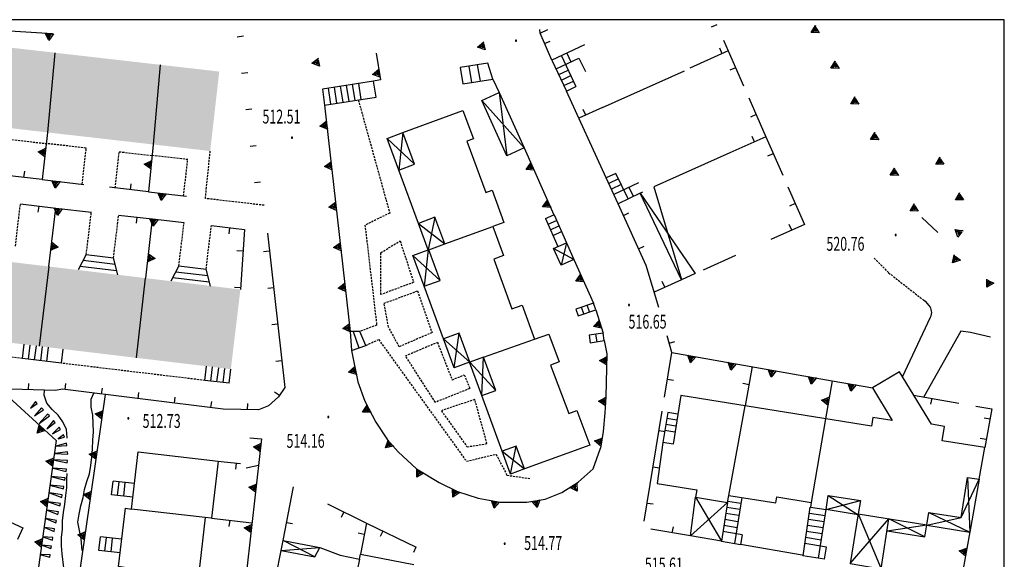
# Model space of a CAD drawing. Extents: x 1514965 to 1515745, y 4455040 to 4455729.
# Drawn here: x 1515625 to 1515745, y 4455622 to 4455688 of the extents above; entities that cross this region are included whole.
import ezdxf
from ezdxf.enums import TextEntityAlignment as Align

# ---------------------------------------------------------------- set-up
doc = ezdxf.new("R2010")
doc.units = 0
doc.header["$MEASUREMENT"] = 0
doc.linetypes.add('DASHED2', pattern=[0.375, 0.25, -0.125])
doc.linetypes.add('HIDDEN', pattern=[0.375, 0.25, -0.125])
for name, color, linetype in [('CANCELLO', 7, 'CONTINUOUS'), ('CURVA_DIRETT', 7, 'CONTINUOUS'), ('CURVA_INTERM', 7, 'CONTINUOUS'), ('DIAGONALI17', 7, 'CONTINUOUS'), ('DIVISIONE2', 7, 'CONTINUOUS'), ('EDIFICIO', 7, 'CONTINUOUS'), ('MARCIAPIEDE', 7, 'CONTINUOUS'), ('MURO_A_CALCE', 7, 'CONTINUOUS'), ('MURO_SOSTEG', 7, 'CONTINUOUS'), ('PUNTO_QUOTA', 7, 'CONTINUOUS'), ('QUOTA', 7, 'CONTINUOUS'), ('SCALA', 7, 'CONTINUOUS'), ('SOMM_SCARPAT', 7, 'CONTINUOUS'), ('STRADA_ASFALT', 7, 'CONTINUOUS'), ('STRADA_BIANCA', 7, 'CONTINUOUS'), ('TETTOIA', 7, 'CONTINUOUS')]:
    doc.layers.add(name, color=color, linetype=linetype)
doc.styles.add('ROMANT', font='ROMANT', dxfattribs={"height": 0.2})

# ---------------------------------------------------------------- blocks, each defined once
blk = doc.blocks.new('PUNTO')
at = {"layer": 'PUNTO_QUOTA', "color": 2, "linetype": 'Continuous'}
blk.add_lwpolyline([(-0.06, -0.06), (0.06, -0.06), (0.06, 0.06), (-0.06, 0.06)], close=True, dxfattribs=at)

msp = doc.modelspace()

# ---------------------------------------------------------------- linework, layer by layer
at = {"layer": 'CANCELLO', "color": 4, "linetype": 'Continuous'}
for p, q in [((1515735.29, 4455663.7), (1515737.26, 4455661.85)), ((1515654.01, 4455633.28), (1515652.52, 4455632.98))]:
    msp.add_line(p, q, dxfattribs=at)
at = {"layer": 'CURVA_DIRETT', "color": 3, "linetype": 'Continuous'}
for points in [[(1515630.58, 4455636.67), (1515630.58, 4455636.73), (1515630.49, 4455637.73), (1515630.05, 4455638.65), (1515629.46, 4455639.47), (1515628.73, 4455640.18), (1515628.08, 4455640.96), (1515627.76, 4455641.91), (1515627.78, 4455642.54)], [(1515630.98, 4455612.53), (1515630.81, 4455613.7), (1515630.67, 4455614.71), (1515630.68, 4455615.71), (1515630.65, 4455616.71), (1515630.48, 4455617.71), (1515630.47, 4455618.73), (1515630.3, 4455619.73), (1515630.16, 4455620.74), (1515629.96, 4455622.45), (1515629.87, 4455623.46), (1515629.88, 4455624.46), (1515630, 4455625.5), (1515630.01, 4455626.5), (1515630.13, 4455627.55), (1515630.28, 4455628.57), (1515630.4, 4455629.61), (1515630.54, 4455630.62), (1515630.55, 4455631.62), (1515630.58, 4455632.3)]]:
    msp.add_lwpolyline(points, dxfattribs=at)
at = {"layer": 'CURVA_INTERM', "color": 1, "linetype": 'Continuous'}
msp.add_lwpolyline([(1515632.43, 4455622.89), (1515632.3, 4455624.32), (1515631.9, 4455626.34), (1515632.04, 4455627.35), (1515632.24, 4455628.36), (1515632.53, 4455629.36), (1515632.72, 4455630.37), (1515632.99, 4455631.34), (1515633.33, 4455632.29), (1515633.48, 4455633.3), (1515633.6, 4455634.34), (1515633.69, 4455635.36), (1515633.73, 4455636.39), (1515633.82, 4455637.41), (1515633.76, 4455638.44), (1515633.72, 4455639.45), (1515633.5, 4455640.44), (1515633.52, 4455641.44), (1515633.86, 4455642.16)], dxfattribs=at)
at = {"layer": 'DIAGONALI17', "color": 4, "linetype": 'Continuous'}
for p, q in [((1515686.58, 4455672.24), (1515681.38, 4455678.06)), ((1515683.52, 4455679.03), (1515684.44, 4455671.27)), ((1515669.79, 4455673.39), (1515673.14, 4455670.24)), ((1515671.71, 4455674.13), (1515671.21, 4455669.53)), ((1515702.46, 4455667.45), (1515705.84, 4455656.09)), ((1515700.79, 4455666.7), (1515707.51, 4455656.86)), ((1515673.62, 4455662.99), (1515676.84, 4455660.47)), ((1515692.66, 4455658.55), (1515690.16, 4455659.92)), ((1515691.75, 4455660.62), (1515691.08, 4455657.85)), ((1515672.93, 4455659.04), (1515676.26, 4455656)), ((1515678, 4455645.28), (1515678.6, 4455649.51)), ((1515681.39, 4455641.89), (1515681.59, 4455646.59)), ((1515684.91, 4455632.25), (1515685.6, 4455635.68)), ((1515683.87, 4455635.05), (1515686.62, 4455632.89)), ((1515740.89, 4455631.84), (1515741.15, 4455625.14)), ((1515723.82, 4455629.64), (1515727.48, 4455627.27)), ((1515711.49, 4455628.77), (1515706.93, 4455624.66)), ((1515707.55, 4455629.4), (1515710.73, 4455624.01)), ((1515723.55, 4455627.89), (1515727.76, 4455629.01)), ((1515727.5, 4455627.37), (1515730.31, 4455620.62)), ((1515736.13, 4455627.55), (1515741.15, 4455625.14)), ((1515726.52, 4455621.28), (1515731.24, 4455626.76)), ((1515731.02, 4455625.28), (1515735.88, 4455626.01)), ((1515735.66, 4455624.57), (1515731.24, 4455626.76)), ((1515660.93, 4455622.09), (1515657.02, 4455624.11)), ((1515656.78, 4455622.88), (1515661.52, 4455623.23))]:
    msp.add_line(p, q, dxfattribs=at)
for points in [[(1515675.64, 4455663.74), (1515674.81, 4455659.73), (1515674.32, 4455655.29)], [(1515676.68, 4455648.81), (1515679.89, 4455645.97), (1515683.08, 4455642.5)], [(1515735.88, 4455626), (1515740.1, 4455626.92), (1515742.31, 4455631.61)]]:
    msp.add_lwpolyline(points, dxfattribs=at)
at = {"layer": 'DIVISIONE2', "color": 7, "linetype": 'Continuous'}
for p, q in [((1515629.08, 4455683.91), (1515628.16, 4455674.14)), ((1515641.99, 4455682.43), (1515641.1, 4455672.66)), ((1515696.17, 4455677.19), (1515706.19, 4455681.7)), ((1515711.78, 4455671.62), (1515702.46, 4455667.45)), ((1515676.83, 4455660.46), (1515682.74, 4455662.61)), ((1515708.53, 4455657.29), (1515712.5, 4455659.07)), ((1515628.33, 4455657.7), (1515627.14, 4455647.93)), ((1515640.15, 4455656.28), (1515639.04, 4455646.52)), ((1515681.59, 4455646.59), (1515687.84, 4455648.77)), ((1515711.63, 4455629.64), (1515713.62, 4455640.61)), ((1515723.49, 4455639.02), (1515721.74, 4455628.77)), ((1515647.49, 4455626.92), (1515638.45, 4455627.95)), ((1515666.38, 4455621.82), (1515664.39, 4455611.74))]:
    msp.add_line(p, q, dxfattribs=at)
at = {"layer": 'DIVISIONE2', "linetype": 'Continuous'}
msp.add_lwpolyline([(1514964.68, 4455039.51), (1515745.39, 4455039.51), (1515745.39, 4455687.96), (1514964.68, 4455687.96)], close=True, dxfattribs=at)
at = {"layer": 'EDIFICIO', "color": 7, "linetype": 'Continuous'}
for points in [[(1515694.6, 4455635.79), (1515686.62, 4455632.89), (1515685.6, 4455635.68), (1515683.87, 4455635.05), (1515681.39, 4455641.89), (1515683.08, 4455642.5), (1515681.59, 4455646.59), (1515679.89, 4455645.97), (1515678.6, 4455649.51), (1515676.68, 4455648.81), (1515674.32, 4455655.29), (1515676.26, 4455656), (1515674.89, 4455659.75), (1515676.84, 4455660.47), (1515675.64, 4455663.74), (1515673.62, 4455662.99), (1515671.21, 4455669.53), (1515673.14, 4455670.24), (1515671.71, 4455674.13), (1515679.07, 4455676.83), (1515680.35, 4455673.36), (1515679.54, 4455673.06), (1515681.85, 4455666.77), (1515682.64, 4455667.06), (1515684.08, 4455663.1), (1515682.73, 4455662.61), (1515684.04, 4455659.04), (1515682.83, 4455658.59), (1515685.05, 4455652.5), (1515686.3, 4455652.95), (1515687.84, 4455648.77), (1515689.59, 4455649.41), (1515690.86, 4455645.99), (1515689.81, 4455645.6), (1515692.02, 4455639.66), (1515693.02, 4455640.03)], [(1515702.84, 4455631.09), (1515707.7, 4455630.31), (1515707.55, 4455629.4), (1515711.49, 4455628.77), (1515711.63, 4455629.64), (1515717.38, 4455628.71), (1515717.5, 4455629.45), (1515721.74, 4455628.77), (1515721.63, 4455628.17), (1515723.55, 4455627.89), (1515723.82, 4455629.64), (1515727.76, 4455629.01), (1515727.5, 4455627.37), (1515735.88, 4455626.01), (1515736.13, 4455627.55), (1515740.1, 4455626.92), (1515740.89, 4455631.84), (1515742.31, 4455631.61), (1515743.01, 4455635.49), (1515737.79, 4455636.33), (1515738.07, 4455638.07), (1515736.46, 4455638.35), (1515732.53, 4455644.77), (1515729.25, 4455642.82), (1515731.63, 4455638.82), (1515729.29, 4455639.2), (1515729.12, 4455638.11), (1515705.76, 4455641.88), (1515704.8, 4455635.91), (1515703.57, 4455636.11)], [(1515639.26, 4455634.97), (1515649.06, 4455633.84), (1515648.25, 4455626.83), (1515647.49, 4455626.92), (1515646.66, 4455619.77), (1515647.44, 4455619.67), (1515646.59, 4455612.38), (1515636.78, 4455613.51), (1515637.62, 4455620.79), (1515636.86, 4455620.9), (1515637.71, 4455628.05), (1515638.45, 4455627.95)]]:
    msp.add_lwpolyline(points, close=True, dxfattribs=at)
msp.add_lwpolyline([(1515654.96, 4455613.55), (1515656.78, 4455622.88), (1515660.93, 4455622.09), (1515661.52, 4455623.23), (1515664.02, 4455622.29), (1515666.38, 4455621.82), (1515666.5, 4455622.43), (1515673.03, 4455621.14)], dxfattribs=at)
for points in [[(1515649.21, 4455681.6), (1515616.17, 4455685.39), (1515648.1, 4455671.86), (1515615.05, 4455675.64)], [(1515651.8, 4455654.88), (1515592.95, 4455661.94), (1515650.63, 4455645.11), (1515591.78, 4455652.17)]]:
    msp.add_solid(points, dxfattribs=at)
at = {"layer": 'MARCIAPIEDE', "color": 4, "linetype": 'DASHED2'}
for p, q in [((1515624.24, 4455660.21), (1515624.85, 4455665.37)), ((1515632.92, 4455659.17), (1515633.54, 4455664.38)), ((1515636.26, 4455658.77), (1515636.88, 4455664)), ((1515644.26, 4455657.77), (1515644.9, 4455663.09)), ((1515647.6, 4455657.37), (1515648.24, 4455662.71)), ((1515625.11, 4455646.41), (1515618.09, 4455647.26)), ((1515647.44, 4455643.73), (1515629.87, 4455645.84))]:
    msp.add_line(p, q, dxfattribs=at)
for points in [[(1515666.24, 4455678.14), (1515670.09, 4455664.25), (1515667.06, 4455662.77), (1515668.5, 4455650.52), (1515666.44, 4455649.74)], [(1515622.89, 4455668.91), (1515623.4, 4455673.3), (1515628.01, 4455672.78)], [(1515632.42, 4455667.8), (1515632.92, 4455672.22), (1515628.01, 4455672.78)], [(1515654.7, 4455665.2), (1515647.51, 4455666.04), (1515648.1, 4455671.86)], [(1515636.45, 4455667.32), (1515636.96, 4455671.77), (1515640.97, 4455671.3)], [(1515644.84, 4455666.35), (1515645.35, 4455670.81), (1515640.97, 4455671.31)], [(1515669.02, 4455654.26), (1515669, 4455659.39), (1515671.36, 4455660.84), (1515673.02, 4455655.76), (1515669.02, 4455654.26)], [(1515671.25, 4455647.86), (1515669.94, 4455650.28), (1515669.4, 4455653.19), (1515673.5, 4455654.7), (1515675.28, 4455649.59), (1515671.25, 4455647.86)], [(1515667.17, 4455648.03), (1515668.74, 4455648.74), (1515679.49, 4455633.82), (1515683.12, 4455634.68), (1515684.46, 4455632.1), (1515687.25, 4455631.71)], [(1515679.91, 4455642.74), (1515675.68, 4455641.05), (1515672.01, 4455646.75), (1515675.93, 4455648.41), (1515677.74, 4455643.81), (1515679.23, 4455644.41), (1515679.91, 4455642.74)], [(1515676.42, 4455640), (1515679.57, 4455635.59), (1515682.01, 4455635.98), (1515680.51, 4455641.41), (1515676.42, 4455640)]]:
    msp.add_lwpolyline(points, dxfattribs=at)
at = {"layer": 'MURO_A_CALCE', "linetype": 'Continuous'}
for p, q in [((1515710.16, 4455687.34), (1515709.47, 4455687.04)), ((1515652.16, 4455685.92), (1515651.42, 4455685.83)), ((1515689.07, 4455685.04), (1515689.76, 4455685.34)), ((1515710.83, 4455683.79), (1515710.52, 4455684.48)), ((1515711.57, 4455684.13), (1515713.44, 4455679.85)), ((1515712.47, 4455682.07), (1515711.78, 4455681.77)), ((1515652.69, 4455681.45), (1515651.94, 4455681.36)), ((1515653.22, 4455676.98), (1515652.47, 4455676.89)), ((1515696.17, 4455677.19), (1515693.28, 4455675.89)), ((1515694.12, 4455676.27), (1515693.81, 4455676.95)), ((1515714.99, 4455676.32), (1515714.3, 4455676.02)), ((1515714.79, 4455672.97), (1515714.48, 4455673.65)), ((1515716.18, 4455673.59), (1515718.24, 4455668.88)), ((1515653.74, 4455672.51), (1515653, 4455672.42)), ((1515717.08, 4455671.53), (1515716.39, 4455671.23)), ((1515627.52, 4455668.37), (1515622.81, 4455668.91)), ((1515625.28, 4455668.63), (1515625.37, 4455669.37)), ((1515640.56, 4455666.84), (1515635.76, 4455667.41)), ((1515638.33, 4455667.11), (1515638.41, 4455667.85)), ((1515654.27, 4455668.04), (1515653.52, 4455667.95)), ((1515624.85, 4455665.37), (1515629.2, 4455664.87)), ((1515627.09, 4455665.11), (1515627, 4455664.37)), ((1515701.52, 4455657.83), (1515698.07, 4455665.4)), ((1515719.76, 4455665.41), (1515719.07, 4455665.11)), ((1515636.88, 4455664), (1515641.03, 4455663.53)), ((1515639.12, 4455663.75), (1515639.03, 4455663)), ((1515698.72, 4455663.97), (1515699.4, 4455664.28)), ((1515650.48, 4455662.46), (1515650.39, 4455661.71)), ((1515719.35, 4455662.14), (1515719.05, 4455662.83)), ((1515700.59, 4455659.88), (1515701.27, 4455660.19)), ((1515652.11, 4455659.58), (1515651.36, 4455659.63)), ((1515655.38, 4455659.56), (1515654.64, 4455659.48)), ((1515651.81, 4455655.09), (1515651.07, 4455655.14)), ((1515655.88, 4455655.09), (1515655.14, 4455655.01)), ((1515705.84, 4455656.08), (1515702.48, 4455654.57)), ((1515703.79, 4455655.16), (1515703.48, 4455655.84)), ((1515656.38, 4455650.62), (1515655.64, 4455650.54)), ((1515704.32, 4455648.29), (1515705.04, 4455648.5)), ((1515656.88, 4455646.15), (1515656.14, 4455646.06)), ((1515714.51, 4455645.42), (1515713.63, 4455640.61)), ((1515625.85, 4455642.6), (1515625.87, 4455643.35)), ((1515630.33, 4455642.6), (1515630.42, 4455643.34)), ((1515704.12, 4455643.88), (1515704.86, 4455643.76)), ((1515714.11, 4455643.21), (1515713.37, 4455643.34)), ((1515634.8, 4455642.05), (1515634.89, 4455642.79)), ((1515639.26, 4455641.49), (1515639.36, 4455642.24)), ((1515643.73, 4455640.94), (1515643.82, 4455641.68)), ((1515656.59, 4455641.87), (1515655.96, 4455642.28)), ((1515734.27, 4455641.93), (1515739.83, 4455640.95)), ((1515648.19, 4455640.39), (1515648.29, 4455641.13)), ((1515652.68, 4455640.14), (1515652.7, 4455640.89)), ((1515736.49, 4455641.54), (1515736.36, 4455640.8)), ((1515701.28, 4455626.48), (1515703.48, 4455639.97)), ((1515743.64, 4455638.97), (1515742.91, 4455639.1)), ((1515703.09, 4455637.58), (1515703.83, 4455637.46)), ((1515743.18, 4455636.47), (1515742.44, 4455636.6)), ((1515649.04, 4455633.84), (1515651.8, 4455633.53)), ((1515651.28, 4455633.59), (1515651.19, 4455632.84)), ((1515702.37, 4455633.14), (1515703.11, 4455633.02)), ((1515657.02, 4455624.11), (1515658.31, 4455630.68)), ((1515701.64, 4455628.7), (1515702.38, 4455628.58)), ((1515664.48, 4455627.61), (1515664.15, 4455626.94)), ((1515648.25, 4455626.83), (1515653.22, 4455626.27)), ((1515650.49, 4455626.58), (1515650.4, 4455625.83)), ((1515657.45, 4455626.32), (1515658.19, 4455626.17)), ((1515667.24, 4455626.24), (1515673.33, 4455623.29)), ((1515666.97, 4455624.84), (1515666.23, 4455624.99)), ((1515669.26, 4455625.26), (1515668.94, 4455624.58)), ((1515706.93, 4455624.66), (1515702.1, 4455625.5)), ((1515704.71, 4455625.05), (1515704.84, 4455625.78)), ((1515673.31, 4455623.3), (1515672.99, 4455622.62))]:
    msp.add_line(p, q, dxfattribs=at)
for points in [[(1515689.97, 4455682.98), (1515688.51, 4455686.32), (1515689.46, 4455686.74)], [(1515710.99, 4455685.44), (1515711.57, 4455684.13), (1515706.85, 4455682)], [(1515714.09, 4455678.38), (1515716.18, 4455673.59), (1515711.78, 4455671.62)], [(1515718.86, 4455667.47), (1515720.89, 4455662.83), (1515716.8, 4455661)], [(1515648.24, 4455662.71), (1515652.29, 4455662.25), (1515651.8, 4455654.89)], [(1515655.13, 4455661.8), (1515657.25, 4455642.88), (1515656.48, 4455641.7), (1515655.24, 4455640.61), (1515654.01, 4455640.12), (1515649.7, 4455640.2), (1515630, 4455642.64), (1515629.16, 4455642.5), (1515622.29, 4455642.7)], [(1515703.76, 4455641.66), (1515704.65, 4455647.16), (1515704.07, 4455649.18)], [(1515741.91, 4455640.59), (1515743.87, 4455640.24), (1515743.01, 4455635.49)], [(1515662.47, 4455628.61), (1515667.24, 4455626.24), (1515666.5, 4455622.43)], [(1515621.12, 4455627.48), (1515625.14, 4455625.67), (1515624.49, 4455624.22)]]:
    msp.add_lwpolyline(points, dxfattribs=at)
at = {"layer": 'MURO_SOSTEG', "linetype": 'Continuous'}
for p, q in [((1515682.71, 4455680.67), (1515683.52, 4455679.03)), ((1515662.11, 4455677.5), (1515665.25, 4455649.71)), ((1515686.58, 4455672.24), (1515690.21, 4455664.03)), ((1515692.66, 4455658.55), (1515695.06, 4455653.21)), ((1515695.33, 4455652.39), (1515696.24, 4455649.53)), ((1515724.29, 4455643.7), (1515729.29, 4455642.81)), ((1515741.15, 4455625.15), (1515740.03, 4455618.95))]:
    msp.add_line(p, q, dxfattribs=at)
for points in [[(1515573.74, 4455661.71), (1515573.5, 4455661.36), (1515573.75, 4455660.93), (1515574.32, 4455660.58), (1515575.01, 4455660.59), (1515582.39, 4455663.5), (1515587.16, 4455665.82), (1515595.85, 4455671.66), (1515607.35, 4455684.3), (1515614.2, 4455683.1), (1515615.06, 4455687.12), (1515628.79, 4455686.25)], [(1515668.44, 4455683.87), (1515668.98, 4455680.58), (1515668.11, 4455680.44)], [(1515628.16, 4455674.14), (1515627.52, 4455668.37), (1515632.6, 4455667.77)], [(1515641.1, 4455672.66), (1515640.56, 4455666.84), (1515645.2, 4455666.31)], [(1515628.33, 4455657.7), (1515629.2, 4455664.87), (1515633.54, 4455664.38)], [(1515640.2, 4455656.27), (1515641.03, 4455663.53), (1515644.9, 4455663.09)], [(1515696.38, 4455648.61), (1515696.7, 4455646.99), (1515696.57, 4455641.71), (1515696.44, 4455639.77), (1515696.25, 4455637.47), (1515695.91, 4455635.42)], [(1515665.4, 4455647.38), (1515666.19, 4455643.57), (1515667.06, 4455641.17), (1515668.38, 4455638.61), (1515669.84, 4455636.45), (1515671.13, 4455634.98), (1515673.38, 4455632.89), (1515676.15, 4455631.23), (1515678.41, 4455630.11), (1515680.92, 4455629.3), (1515683.61, 4455628.8), (1515686.91, 4455628.79), (1515689.12, 4455629.18), (1515691.17, 4455629.98), (1515693.16, 4455631.24), (1515695.02, 4455632.91), (1515695.91, 4455635.42)], [(1515704.65, 4455647.16), (1515724.29, 4455643.7), (1515723.49, 4455639.02)], [(1515621.97, 4455642.99), (1515629.21, 4455636.36), (1515625.55, 4455610.02), (1515625.57, 4455607.69), (1515626.18, 4455573.79)], [(1515635.22, 4455641.99), (1515630.98, 4455612.53), (1515637.59, 4455611.77)], [(1515652.97, 4455636.68), (1515654.38, 4455636.58), (1515652.39, 4455618.83)]]:
    msp.add_lwpolyline(points, dxfattribs=at)
for points in [[(1515628.89, 4455686.24), (1515628.34, 4455685.41), (1515627.89, 4455686.31), (1515628.35, 4455685.6), (1515628.44, 4455685.79), (1515628.24, 4455685.92), (1515628.55, 4455685.96), (1515628.13, 4455686.11), (1515628.63, 4455686.12), (1515628.09, 4455686.22)], [(1515722.72, 4455686.36), (1515721.72, 4455686.38), (1515722.24, 4455687.24), (1515721.88, 4455686.47), (1515722.1, 4455686.5), (1515722.1, 4455686.74), (1515722.3, 4455686.5), (1515722.2, 4455686.93), (1515722.48, 4455686.51), (1515722.27, 4455687.03)], [(1515681.8, 4455684.27), (1515680.85, 4455684.59), (1515681.61, 4455685.25), (1515681.04, 4455684.63), (1515681.25, 4455684.59), (1515681.33, 4455684.82), (1515681.45, 4455684.52), (1515681.48, 4455684.97), (1515681.62, 4455684.49), (1515681.58, 4455685.04)], [(1515661.49, 4455682.25), (1515660.56, 4455682.64), (1515661.36, 4455683.25), (1515660.75, 4455682.66), (1515660.96, 4455682.61), (1515661.05, 4455682.83), (1515661.15, 4455682.53), (1515661.22, 4455682.97), (1515661.32, 4455682.48), (1515661.32, 4455683.04)], [(1515725.15, 4455681.99), (1515724.14, 4455682.01), (1515724.66, 4455682.87), (1515724.31, 4455682.1), (1515724.52, 4455682.13), (1515724.52, 4455682.37), (1515724.73, 4455682.13), (1515724.62, 4455682.56), (1515724.9, 4455682.14), (1515724.7, 4455682.66)], [(1515668.93, 4455680.91), (1515667.99, 4455681.26), (1515668.76, 4455681.9), (1515668.17, 4455681.29), (1515668.38, 4455681.25), (1515668.47, 4455681.47), (1515668.58, 4455681.18), (1515668.63, 4455681.62), (1515668.75, 4455681.13), (1515668.73, 4455681.69)], [(1515727.57, 4455677.62), (1515726.57, 4455677.63), (1515727.09, 4455678.49), (1515726.73, 4455677.73), (1515726.95, 4455677.75), (1515726.95, 4455678), (1515727.15, 4455677.75), (1515727.05, 4455678.19), (1515727.33, 4455677.77), (1515727.12, 4455678.28)], [(1515662.45, 4455674.52), (1515661.53, 4455674.92), (1515662.33, 4455675.51), (1515661.71, 4455674.94), (1515661.92, 4455674.88), (1515662.02, 4455675.1), (1515662.11, 4455674.8), (1515662.18, 4455675.24), (1515662.28, 4455674.75), (1515662.29, 4455675.31)], [(1515730, 4455673.25), (1515728.99, 4455673.26), (1515729.51, 4455674.12), (1515729.16, 4455673.35), (1515729.37, 4455673.38), (1515729.38, 4455673.62), (1515729.58, 4455673.38), (1515729.47, 4455673.81), (1515729.75, 4455673.4), (1515729.55, 4455673.91)], [(1515627.83, 4455671.16), (1515627.02, 4455671.75), (1515627.94, 4455672.15), (1515627.21, 4455671.73), (1515627.4, 4455671.63), (1515627.54, 4455671.82), (1515627.57, 4455671.51), (1515627.73, 4455671.92), (1515627.72, 4455671.42), (1515627.85, 4455671.96)], [(1515640.82, 4455669.67), (1515640, 4455670.25), (1515640.92, 4455670.67), (1515640.19, 4455670.23), (1515640.38, 4455670.14), (1515640.52, 4455670.33), (1515640.55, 4455670.02), (1515640.71, 4455670.44), (1515640.71, 4455669.93), (1515640.83, 4455670.48)], [(1515737.98, 4455670.23), (1515736.98, 4455670.25), (1515737.5, 4455671.11), (1515737.14, 4455670.34), (1515737.36, 4455670.37), (1515737.36, 4455670.61), (1515737.56, 4455670.37), (1515737.46, 4455670.8), (1515737.74, 4455670.39), (1515737.53, 4455670.9)], [(1515663.01, 4455669.55), (1515662.09, 4455669.95), (1515662.9, 4455670.54), (1515662.28, 4455669.97), (1515662.48, 4455669.91), (1515662.58, 4455670.14), (1515662.67, 4455669.83), (1515662.75, 4455670.28), (1515662.84, 4455669.78), (1515662.85, 4455670.34)], [(1515687.79, 4455669.5), (1515686.8, 4455669.6), (1515687.39, 4455670.41), (1515686.97, 4455669.68), (1515687.18, 4455669.69), (1515687.21, 4455669.93), (1515687.39, 4455669.67), (1515687.33, 4455670.11), (1515687.56, 4455669.67), (1515687.41, 4455670.2)], [(1515732.42, 4455668.87), (1515731.42, 4455668.89), (1515731.94, 4455669.75), (1515731.58, 4455668.98), (1515731.8, 4455669.01), (1515731.8, 4455669.25), (1515732, 4455669.01), (1515731.9, 4455669.44), (1515732.18, 4455669.02), (1515731.97, 4455669.54)], [(1515629.7, 4455668.11), (1515629.1, 4455667.31), (1515628.71, 4455668.23), (1515629.12, 4455667.5), (1515629.23, 4455667.69), (1515629.03, 4455667.83), (1515629.35, 4455667.85), (1515628.93, 4455668.02), (1515629.43, 4455668), (1515628.9, 4455668.14)], [(1515642.7, 4455666.6), (1515642.11, 4455665.79), (1515641.71, 4455666.71), (1515642.13, 4455665.98), (1515642.23, 4455666.17), (1515642.03, 4455666.31), (1515642.35, 4455666.33), (1515641.94, 4455666.5), (1515642.44, 4455666.48), (1515641.9, 4455666.62)], [(1515689.82, 4455664.92), (1515688.82, 4455665.03), (1515689.41, 4455665.84), (1515688.99, 4455665.11), (1515689.21, 4455665.11), (1515689.23, 4455665.35), (1515689.41, 4455665.09), (1515689.35, 4455665.54), (1515689.59, 4455665.1), (1515689.43, 4455665.63)], [(1515740.4, 4455665.86), (1515739.4, 4455665.87), (1515739.91, 4455666.73), (1515739.56, 4455665.97), (1515739.78, 4455665.99), (1515739.78, 4455666.23), (1515739.98, 4455665.99), (1515739.88, 4455666.43), (1515740.16, 4455666.01), (1515739.95, 4455666.52)], [(1515629.97, 4455664.78), (1515629.38, 4455663.97), (1515628.98, 4455664.89), (1515629.4, 4455664.16), (1515629.5, 4455664.35), (1515629.31, 4455664.5), (1515629.62, 4455664.52), (1515629.21, 4455664.69), (1515629.71, 4455664.67), (1515629.17, 4455664.8)], [(1515663.57, 4455664.58), (1515662.65, 4455664.98), (1515663.46, 4455665.58), (1515662.84, 4455665), (1515663.05, 4455664.95), (1515663.14, 4455665.17), (1515663.24, 4455664.87), (1515663.31, 4455665.31), (1515663.4, 4455664.81), (1515663.41, 4455665.37)], [(1515734.85, 4455664.5), (1515733.84, 4455664.52), (1515734.36, 4455665.38), (1515734.01, 4455664.61), (1515734.22, 4455664.64), (1515734.23, 4455664.88), (1515734.43, 4455664.64), (1515734.32, 4455665.07), (1515734.6, 4455664.65), (1515734.4, 4455665.17)], [(1515641.72, 4455663.45), (1515641.12, 4455662.64), (1515640.72, 4455663.56), (1515641.14, 4455662.83), (1515641.25, 4455663.02), (1515641.05, 4455663.17), (1515641.37, 4455663.19), (1515640.95, 4455663.36), (1515641.45, 4455663.34), (1515640.92, 4455663.47)], [(1515739.71, 4455661.3), (1515739.37, 4455662.24), (1515740.35, 4455662.07), (1515739.51, 4455662.12), (1515739.61, 4455661.93), (1515739.84, 4455662.02), (1515739.69, 4455661.74), (1515740.05, 4455661.99), (1515739.76, 4455661.58), (1515740.17, 4455661.96)], [(1515628.69, 4455660.68), (1515629.49, 4455660.08), (1515628.57, 4455659.69), (1515629.31, 4455660.1), (1515629.12, 4455660.2), (1515628.97, 4455660.01), (1515628.95, 4455660.32), (1515628.78, 4455659.91), (1515628.8, 4455660.41), (1515628.66, 4455659.88)], [(1515664.13, 4455659.61), (1515663.21, 4455660.01), (1515664.02, 4455660.61), (1515663.4, 4455660.03), (1515663.61, 4455659.98), (1515663.7, 4455660.2), (1515663.8, 4455659.9), (1515663.87, 4455660.34), (1515663.96, 4455659.85), (1515663.97, 4455660.4)], [(1515640.54, 4455659.25), (1515641.35, 4455658.66), (1515640.43, 4455658.26), (1515641.16, 4455658.68), (1515640.97, 4455658.78), (1515640.83, 4455658.58), (1515640.8, 4455658.9), (1515640.63, 4455658.48), (1515640.65, 4455658.99), (1515640.52, 4455658.45)], [(1515740, 4455658.48), (1515739.05, 4455658.16), (1515739.25, 4455659.14), (1515739.17, 4455658.3), (1515739.37, 4455658.4), (1515739.29, 4455658.63), (1515739.56, 4455658.47), (1515739.32, 4455658.84), (1515739.72, 4455658.54), (1515739.35, 4455658.96)], [(1515693.89, 4455655.81), (1515692.89, 4455655.91), (1515693.48, 4455656.73), (1515693.06, 4455655.99), (1515693.28, 4455656), (1515693.3, 4455656.24), (1515693.49, 4455655.98), (1515693.42, 4455656.42), (1515693.66, 4455655.98), (1515693.5, 4455656.51)], [(1515744.12, 4455655.67), (1515743.26, 4455655.15), (1515743.25, 4455656.16), (1515743.35, 4455655.32), (1515743.52, 4455655.46), (1515743.4, 4455655.66), (1515743.7, 4455655.57), (1515743.38, 4455655.88), (1515743.83, 4455655.67), (1515743.39, 4455656)], [(1515664.69, 4455654.65), (1515663.77, 4455655.04), (1515664.58, 4455655.64), (1515663.96, 4455655.07), (1515664.17, 4455655.01), (1515664.26, 4455655.23), (1515664.36, 4455654.93), (1515664.43, 4455655.37), (1515664.53, 4455654.88), (1515664.53, 4455655.43)], [(1515665.25, 4455649.68), (1515664.33, 4455650.08), (1515665.14, 4455650.67), (1515664.52, 4455650.1), (1515664.73, 4455650.04), (1515664.83, 4455650.26), (1515664.92, 4455649.96), (1515664.99, 4455650.4), (1515665.09, 4455649.91), (1515665.09, 4455650.46)], [(1515696.04, 4455650.12), (1515695.06, 4455650.33), (1515695.74, 4455651.07), (1515695.24, 4455650.39), (1515695.45, 4455650.38), (1515695.51, 4455650.61), (1515695.66, 4455650.34), (1515695.64, 4455650.78), (1515695.83, 4455650.32), (1515695.73, 4455650.86)], [(1515696.67, 4455645.64), (1515695.81, 4455646.16), (1515696.69, 4455646.64), (1515696, 4455646.16), (1515696.2, 4455646.07), (1515696.32, 4455646.28), (1515696.37, 4455645.97), (1515696.51, 4455646.4), (1515696.53, 4455645.9), (1515696.62, 4455646.44)], [(1515707.6, 4455646.64), (1515706.96, 4455645.87), (1515706.62, 4455646.81), (1515706.99, 4455646.06), (1515707.11, 4455646.24), (1515706.92, 4455646.39), (1515707.24, 4455646.4), (1515706.83, 4455646.59), (1515707.33, 4455646.55), (1515706.8, 4455646.71)], [(1515666.01, 4455644.44), (1515665.06, 4455644.76), (1515665.81, 4455645.42), (1515665.24, 4455644.79), (1515665.45, 4455644.76), (1515665.53, 4455644.99), (1515665.65, 4455644.69), (1515665.68, 4455645.14), (1515665.82, 4455644.66), (1515665.78, 4455645.21)], [(1515712.53, 4455645.77), (1515711.89, 4455645), (1515711.54, 4455645.95), (1515711.92, 4455645.19), (1515712.03, 4455645.37), (1515711.85, 4455645.53), (1515712.16, 4455645.53), (1515711.76, 4455645.72), (1515712.26, 4455645.68), (1515711.73, 4455645.84)], [(1515717.45, 4455644.9), (1515716.81, 4455644.13), (1515716.47, 4455645.08), (1515716.84, 4455644.32), (1515716.96, 4455644.5), (1515716.77, 4455644.66), (1515717.09, 4455644.66), (1515716.68, 4455644.86), (1515717.18, 4455644.81), (1515716.65, 4455644.97)], [(1515722.38, 4455644.04), (1515721.73, 4455643.27), (1515721.39, 4455644.21), (1515721.77, 4455643.45), (1515721.88, 4455643.64), (1515721.69, 4455643.79), (1515722.01, 4455643.8), (1515721.61, 4455643.99), (1515722.11, 4455643.94), (1515721.58, 4455644.11)], [(1515727.24, 4455643.17), (1515726.6, 4455642.41), (1515726.26, 4455643.35), (1515726.63, 4455642.59), (1515726.75, 4455642.78), (1515726.56, 4455642.93), (1515726.88, 4455642.93), (1515726.47, 4455643.13), (1515726.97, 4455643.08), (1515726.44, 4455643.25)], [(1515723.77, 4455640.69), (1515723, 4455641.33), (1515723.94, 4455641.67), (1515723.19, 4455641.29), (1515723.37, 4455641.18), (1515723.53, 4455641.37), (1515723.53, 4455641.05), (1515723.72, 4455641.46), (1515723.68, 4455640.96), (1515723.84, 4455641.49)], [(1515667.77, 4455639.79), (1515666.77, 4455639.83), (1515667.31, 4455640.68), (1515666.94, 4455639.92), (1515667.15, 4455639.94), (1515667.16, 4455640.18), (1515667.36, 4455639.93), (1515667.27, 4455640.37), (1515667.53, 4455639.94), (1515667.34, 4455640.47)], [(1515696.5, 4455640.65), (1515695.66, 4455641.2), (1515696.57, 4455641.64), (1515695.85, 4455641.19), (1515696.05, 4455641.1), (1515696.18, 4455641.3), (1515696.22, 4455640.98), (1515696.37, 4455641.41), (1515696.38, 4455640.9), (1515696.48, 4455641.45)], [(1515634.79, 4455639.02), (1515634, 4455639.64), (1515634.94, 4455640.01), (1515634.19, 4455639.61), (1515634.38, 4455639.5), (1515634.53, 4455639.7), (1515634.54, 4455639.38), (1515634.72, 4455639.79), (1515634.69, 4455639.29), (1515634.84, 4455639.82)], [(1515627.87, 4455637.59), (1515626.91, 4455637.28), (1515627.13, 4455638.26), (1515627.04, 4455637.42), (1515627.24, 4455637.52), (1515627.16, 4455637.75), (1515627.43, 4455637.58), (1515627.2, 4455637.96), (1515627.59, 4455637.65), (1515627.23, 4455638.08)], [(1515654.2, 4455635), (1515653.39, 4455635.6), (1515654.31, 4455636), (1515653.58, 4455635.58), (1515653.77, 4455635.47), (1515653.92, 4455635.67), (1515653.94, 4455635.35), (1515654.11, 4455635.77), (1515654.09, 4455635.27), (1515654.22, 4455635.81)], [(1515670.54, 4455635.65), (1515669.56, 4455635.45), (1515669.89, 4455636.4), (1515669.7, 4455635.57), (1515669.91, 4455635.65), (1515669.86, 4455635.88), (1515670.11, 4455635.69), (1515669.91, 4455636.09), (1515670.27, 4455635.74), (1515669.96, 4455636.2)], [(1515695.95, 4455635.68), (1515695.18, 4455636.32), (1515696.12, 4455636.67), (1515695.36, 4455636.28), (1515695.55, 4455636.17), (1515695.7, 4455636.36), (1515695.71, 4455636.04), (1515695.9, 4455636.45), (1515695.86, 4455635.95), (1515696.01, 4455636.48)], [(1515634.08, 4455634.07), (1515633.29, 4455634.69), (1515634.22, 4455635.06), (1515633.48, 4455634.66), (1515633.67, 4455634.56), (1515633.81, 4455634.75), (1515633.83, 4455634.43), (1515634.01, 4455634.84), (1515633.98, 4455634.34), (1515634.13, 4455634.87)], [(1515628.77, 4455633.21), (1515627.98, 4455633.82), (1515628.91, 4455634.2), (1515628.17, 4455633.8), (1515628.35, 4455633.69), (1515628.5, 4455633.88), (1515628.52, 4455633.57), (1515628.7, 4455633.97), (1515628.67, 4455633.47), (1515628.81, 4455634.01)], [(1515674.27, 4455632.35), (1515673.4, 4455631.87), (1515673.42, 4455632.87), (1515673.5, 4455632.03), (1515673.67, 4455632.16), (1515673.55, 4455632.37), (1515673.85, 4455632.26), (1515673.54, 4455632.59), (1515673.99, 4455632.36), (1515673.55, 4455632.71)], [(1515653.65, 4455630.03), (1515652.84, 4455630.63), (1515653.76, 4455631.03), (1515653.03, 4455630.61), (1515653.22, 4455630.51), (1515653.36, 4455630.7), (1515653.38, 4455630.39), (1515653.55, 4455630.8), (1515653.53, 4455630.3), (1515653.67, 4455630.84)], [(1515693.01, 4455631.14), (1515693.05, 4455630.14), (1515692.16, 4455630.61), (1515692.95, 4455630.3), (1515692.91, 4455630.51), (1515692.67, 4455630.5), (1515692.9, 4455630.72), (1515692.47, 4455630.59), (1515692.87, 4455630.89), (1515692.37, 4455630.65)], [(1515633.37, 4455629.12), (1515632.58, 4455629.74), (1515633.51, 4455630.11), (1515632.77, 4455629.71), (1515632.95, 4455629.61), (1515633.1, 4455629.8), (1515633.12, 4455629.48), (1515633.3, 4455629.89), (1515633.27, 4455629.39), (1515633.41, 4455629.92)], [(1515678.67, 4455629.98), (1515677.84, 4455629.42), (1515677.77, 4455630.43), (1515677.92, 4455629.59), (1515678.08, 4455629.74), (1515677.95, 4455629.94), (1515678.25, 4455629.85), (1515677.92, 4455630.15), (1515678.38, 4455629.97), (1515677.92, 4455630.27)], [(1515628.08, 4455628.25), (1515627.29, 4455628.87), (1515628.22, 4455629.25), (1515627.48, 4455628.84), (1515627.67, 4455628.74), (1515627.81, 4455628.93), (1515627.83, 4455628.61), (1515628.01, 4455629.02), (1515627.98, 4455628.52), (1515628.12, 4455629.06)], [(1515683.53, 4455628.82), (1515682.88, 4455628.05), (1515682.55, 4455629), (1515682.91, 4455628.24), (1515683.03, 4455628.42), (1515682.84, 4455628.58), (1515683.16, 4455628.58), (1515682.76, 4455628.78), (1515683.26, 4455628.72), (1515682.73, 4455628.89)], [(1515688.5, 4455629.07), (1515688.16, 4455628.13), (1515687.52, 4455628.9), (1515688.13, 4455628.31), (1515688.17, 4455628.53), (1515687.94, 4455628.61), (1515688.24, 4455628.72), (1515687.79, 4455628.76), (1515688.28, 4455628.89), (1515687.73, 4455628.86)], [(1515653.09, 4455625.07), (1515652.28, 4455625.66), (1515653.2, 4455626.06), (1515652.47, 4455625.64), (1515652.66, 4455625.54), (1515652.8, 4455625.73), (1515652.83, 4455625.42), (1515652.99, 4455625.83), (1515652.98, 4455625.33), (1515653.11, 4455625.87)], [(1515632.66, 4455624.17), (1515631.87, 4455624.79), (1515632.8, 4455625.16), (1515632.05, 4455624.77), (1515632.24, 4455624.66), (1515632.39, 4455624.85), (1515632.4, 4455624.53), (1515632.58, 4455624.94), (1515632.55, 4455624.44), (1515632.7, 4455624.98)], [(1515627.4, 4455623.3), (1515626.6, 4455623.92), (1515627.53, 4455624.29), (1515626.79, 4455623.89), (1515626.98, 4455623.78), (1515627.13, 4455623.98), (1515627.14, 4455623.66), (1515627.32, 4455624.07), (1515627.29, 4455623.57), (1515627.44, 4455624.1)], [(1515740.62, 4455622.2), (1515739.85, 4455622.84), (1515740.79, 4455623.18), (1515740.04, 4455622.81), (1515740.22, 4455622.7), (1515740.37, 4455622.88), (1515740.38, 4455622.57), (1515740.57, 4455622.97), (1515740.52, 4455622.47), (1515740.69, 4455623)]]:
    msp.add_lwpolyline(points, close=True, dxfattribs=at)
at = {"layer": 'SCALA', "color": 4, "linetype": 'Continuous'}
for p, q in [((1515693.96, 4455684.88), (1515689.97, 4455682.98)), ((1515689.97, 4455682.98), (1515691.76, 4455679.21)), ((1515690.47, 4455681.92), (1515693.27, 4455683.25)), ((1515691.12, 4455683.53), (1515692.91, 4455679.76)), ((1515691.79, 4455683.85), (1515692.29, 4455682.79)), ((1515693.27, 4455683.25), (1515694.06, 4455681.59)), ((1515679.77, 4455682.28), (1515680.1, 4455680.27)), ((1515680.79, 4455682.44), (1515681.19, 4455680.43)), ((1515690.8, 4455681.24), (1515691.95, 4455681.79)), ((1515691.12, 4455680.56), (1515692.27, 4455681.11)), ((1515691.44, 4455679.88), (1515692.59, 4455680.43)), ((1515662.89, 4455677.62), (1515662.59, 4455679.57)), ((1515663.63, 4455677.73), (1515663.33, 4455679.68)), ((1515664.37, 4455677.85), (1515664.07, 4455679.8)), ((1515665.11, 4455677.96), (1515664.81, 4455679.91)), ((1515665.85, 4455678.08), (1515665.55, 4455680.03)), ((1515666.59, 4455678.19), (1515666.29, 4455680.14)), ((1515691.76, 4455679.21), (1515692.91, 4455679.76)), ((1515697.79, 4455669.11), (1515696.63, 4455668.55)), ((1515698.07, 4455665.4), (1515696.63, 4455668.55)), ((1515698.12, 4455668.43), (1515696.94, 4455667.87)), ((1515699.29, 4455665.98), (1515697.79, 4455669.11)), ((1515698.44, 4455667.75), (1515697.25, 4455667.18)), ((1515700.57, 4455667.94), (1515697.56, 4455666.51)), ((1515699.96, 4455666.3), (1515699.43, 4455667.4)), ((1515700.79, 4455666.69), (1515698.07, 4455665.4)), ((1515689.19, 4455663.58), (1515690.21, 4455664.03)), ((1515689.19, 4455663.58), (1515690.7, 4455660.16)), ((1515690.23, 4455664.04), (1515691.74, 4455660.62)), ((1515689.49, 4455662.9), (1515690.52, 4455663.35)), ((1515689.79, 4455662.21), (1515690.83, 4455662.67)), ((1515690.1, 4455661.52), (1515691.13, 4455661.98)), ((1515632.92, 4455659.17), (1515631.92, 4455657.31)), ((1515632.92, 4455659.17), (1515636.26, 4455658.77)), ((1515636.77, 4455656.69), (1515636.26, 4455658.77)), ((1515632.16, 4455657.75), (1515636.64, 4455657.21)), ((1515632.54, 4455658.46), (1515636.45, 4455657.99)), ((1515644.27, 4455657.77), (1515643.27, 4455655.91)), ((1515644.27, 4455657.77), (1515647.61, 4455657.37)), ((1515648.12, 4455655.29), (1515647.61, 4455657.37)), ((1515643.51, 4455656.35), (1515647.99, 4455655.81)), ((1515643.89, 4455657.06), (1515647.8, 4455656.59)), ((1515693.87, 4455651.9), (1515693.59, 4455652.72)), ((1515694.58, 4455652.14), (1515694.3, 4455652.96)), ((1515665.63, 4455649.72), (1515666.29, 4455647.71)), ((1515695.49, 4455648.47), (1515695.35, 4455649.39)), ((1515625.11, 4455646.41), (1515625.32, 4455648.16)), ((1515625.85, 4455646.33), (1515626.06, 4455648.06)), ((1515626.59, 4455646.24), (1515626.8, 4455647.97)), ((1515627.34, 4455646.15), (1515627.55, 4455647.88)), ((1515628.08, 4455646.06), (1515628.29, 4455647.79)), ((1515629.87, 4455645.84), (1515630.08, 4455647.57)), ((1515629.87, 4455645.84), (1515625.11, 4455646.41)), ((1515647.44, 4455643.73), (1515647.65, 4455645.47)), ((1515648.18, 4455643.65), (1515648.39, 4455645.38)), ((1515648.93, 4455643.56), (1515649.14, 4455645.29)), ((1515649.67, 4455643.47), (1515649.88, 4455645.2)), ((1515650.42, 4455643.38), (1515650.63, 4455645.11)), ((1515650.42, 4455643.38), (1515647.44, 4455643.73)), ((1515704.17, 4455639.81), (1515703.57, 4455636.11)), ((1515705.4, 4455639.61), (1515704.17, 4455639.81)), ((1515705.16, 4455638.13), (1515703.93, 4455638.33)), ((1515705.28, 4455638.87), (1515704.05, 4455639.07)), ((1515705.04, 4455637.39), (1515703.81, 4455637.59)), ((1515636.02, 4455629.7), (1515636.21, 4455631.38)), ((1515638.81, 4455631.08), (1515636.21, 4455631.38)), ((1515636.76, 4455629.61), (1515636.95, 4455631.29)), ((1515637.51, 4455629.53), (1515637.7, 4455631.21)), ((1515638.62, 4455629.4), (1515636.02, 4455629.7)), ((1515713.12, 4455628.63), (1515711.51, 4455628.89)), ((1515713.24, 4455629.37), (1515712.33, 4455623.74)), ((1515712.88, 4455627.15), (1515711.27, 4455627.41)), ((1515713, 4455627.89), (1515711.39, 4455628.15)), ((1515721.57, 4455628.18), (1515720.7, 4455622.24)), ((1515723.43, 4455627.12), (1515721.51, 4455627.42)), ((1515722.62, 4455621.94), (1515723.55, 4455627.89)), ((1515712.76, 4455626.41), (1515711.15, 4455626.67)), ((1515723.31, 4455626.38), (1515721.39, 4455626.68)), ((1515713.26, 4455624.81), (1515710.91, 4455625.19)), ((1515712.64, 4455625.67), (1515711.03, 4455625.93)), ((1515713.26, 4455624.81), (1515713.07, 4455623.61)), ((1515723.08, 4455624.9), (1515721.16, 4455625.2)), ((1515723.2, 4455625.64), (1515721.28, 4455625.94)), ((1515634.46, 4455622.88), (1515634.65, 4455624.56)), ((1515637.25, 4455624.26), (1515634.65, 4455624.56)), ((1515635.2, 4455622.79), (1515635.39, 4455624.47)), ((1515635.95, 4455622.71), (1515636.14, 4455624.39)), ((1515710.73, 4455624.01), (1515713.07, 4455623.61)), ((1515723.59, 4455623.3), (1515720.93, 4455623.72)), ((1515722.97, 4455624.16), (1515721.05, 4455624.46)), ((1515637.06, 4455622.58), (1515634.46, 4455622.88)), ((1515723.36, 4455621.82), (1515723.59, 4455623.3)), ((1515723.36, 4455621.82), (1515720.7, 4455622.24))]:
    msp.add_line(p, q, dxfattribs=at)
for points in [[(1515679.06, 4455680.11), (1515682.71, 4455680.67), (1515682.13, 4455682.65), (1515678.74, 4455682.11), (1515679.06, 4455680.11)], [(1515662.11, 4455677.5), (1515668.45, 4455678.48), (1515668.11, 4455680.44), (1515661.85, 4455679.46), (1515662.11, 4455677.5)], [(1515695.06, 4455653.21), (1515692.89, 4455652.48), (1515693.17, 4455651.66), (1515695.33, 4455652.39), (1515695.06, 4455653.21)], [(1515665.4, 4455647.38), (1515667.17, 4455648.03), (1515666.44, 4455649.74), (1515665.25, 4455649.71), (1515665.4, 4455647.38)], [(1515696.24, 4455649.53), (1515694.51, 4455649.27), (1515694.65, 4455648.35), (1515696.38, 4455648.61), (1515696.24, 4455649.53)]]:
    msp.add_lwpolyline(points, dxfattribs=at)
at = {"layer": 'SOMM_SCARPAT', "color": 10, "linetype": 'Continuous'}
for points in [[(1515626.1, 4455640.31), (1515626.91, 4455640.91), (1515626.7, 4455641.13)], [(1515626.59, 4455639.39), (1515627.66, 4455640.14), (1515627.44, 4455640.36)], [(1515627.15, 4455638.44), (1515628.4, 4455639.37), (1515628.18, 4455639.59)], [(1515628.09, 4455637.78), (1515629.12, 4455638.58), (1515628.91, 4455638.81)], [(1515628.79, 4455637.2), (1515629.76, 4455637.72), (1515629.58, 4455637.98)], [(1515629.49, 4455636.58), (1515630.25, 4455636.77), (1515630.12, 4455637.05)], [(1515629.24, 4455635.66), (1515630.53, 4455635.74), (1515630.48, 4455636.05)], [(1515629.1, 4455634.77), (1515630.64, 4455634.68), (1515630.62, 4455634.99)], [(1515628.86, 4455633.98), (1515630.59, 4455633.61), (1515630.61, 4455633.92)], [(1515628.86, 4455632.97), (1515630.45, 4455632.55), (1515630.49, 4455632.86)], [(1515628.44, 4455630.9), (1515630.11, 4455630.44), (1515630.16, 4455630.74)], [(1515628.61, 4455631.95), (1515630.28, 4455631.49), (1515630.33, 4455631.8)], [(1515628.4, 4455629.95), (1515629.92, 4455629.39), (1515629.98, 4455629.69)], [(1515628.23, 4455628.86), (1515629.69, 4455628.34), (1515629.75, 4455628.64)], [(1515628.13, 4455627.81), (1515629.45, 4455627.3), (1515629.52, 4455627.6)], [(1515627.95, 4455626.8), (1515629.2, 4455626.26), (1515629.27, 4455626.56)], [(1515627.85, 4455625.71), (1515628.97, 4455625.21), (1515629.03, 4455625.52)], [(1515627.6, 4455624.56), (1515628.76, 4455624.16), (1515628.81, 4455624.47)], [(1515627.22, 4455622.4), (1515628.47, 4455622.04), (1515628.5, 4455622.35)], [(1515627.5, 4455623.55), (1515628.59, 4455623.11), (1515628.64, 4455623.41)]]:
    msp.add_lwpolyline(points, close=True, dxfattribs=at)
at = {"layer": 'STRADA_ASFALT', "color": 1, "linetype": 'Continuous'}
for p, q in [((1515688.51, 4455686.32), (1515688.49, 4455686.74)), ((1515696.63, 4455668.55), (1515691.76, 4455679.21)), ((1515703.05, 4455652.68), (1515701.52, 4455657.83)), ((1515736.17, 4455652.93), (1515735.75, 4455653.43)), ((1515732.9, 4455644.16), (1515736.36, 4455651.49)), ((1515720.63, 4455622.3), (1515713.07, 4455623.61))]:
    msp.add_line(p, q, dxfattribs=at)
msp.add_lwpolyline([(1515743.7, 4455649.05), (1515741.23, 4455649.61), (1515740.05, 4455649.76), (1515735.53, 4455641.71)], dxfattribs=at)
msp.add_arc((1515735.15, 4455652.06), 1.34, 334.7087, 40.2058, dxfattribs=at)
at = {"layer": 'STRADA_BIANCA', "linetype": 'HIDDEN'}
msp.add_lwpolyline([(1515729.44, 4455658.73), (1515731.21, 4455656.93), (1515735.48, 4455653.6), (1515735.81, 4455653.39)], dxfattribs=at)
at = {"layer": 'TETTOIA', "color": 1, "linetype": 'Continuous'}
for p, q in [((1515742.31, 4455631.61), (1515741.15, 4455625.14)), ((1515727.48, 4455627.27), (1515723.55, 4455627.89)), ((1515735.66, 4455624.57), (1515735.88, 4455626.01)), ((1515735.88, 4455626), (1515741.15, 4455625.14)), ((1515731.02, 4455625.28), (1515735.66, 4455624.57)), ((1515656.78, 4455622.88), (1515657.02, 4455624.11)), ((1515657.02, 4455624.11), (1515661.52, 4455623.23))]:
    msp.add_line(p, q, dxfattribs=at)
for points in [[(1515683.52, 4455679.03), (1515686.58, 4455672.24), (1515684.44, 4455671.27), (1515681.38, 4455678.06), (1515683.52, 4455679.03)], [(1515671.21, 4455669.53), (1515669.79, 4455673.39), (1515671.71, 4455674.13)], [(1515707.52, 4455656.84), (1515705.84, 4455656.08), (1515700.79, 4455666.7), (1515701.1, 4455666.84)], [(1515674.32, 4455655.29), (1515672.93, 4455659.04), (1515674.81, 4455659.73), (1515673.62, 4455662.99)], [(1515691.75, 4455660.62), (1515692.66, 4455658.55), (1515691.08, 4455657.85), (1515690.16, 4455659.92), (1515691.75, 4455660.62)], [(1515681.39, 4455641.89), (1515679.88, 4455645.97), (1515678, 4455645.28), (1515676.68, 4455648.81)], [(1515686.62, 4455632.89), (1515684.91, 4455632.25), (1515683.87, 4455635.05)], [(1515711.49, 4455628.77), (1515710.73, 4455624.01), (1515706.93, 4455624.66), (1515707.55, 4455629.4)], [(1515727.5, 4455627.37), (1515726.52, 4455621.28), (1515730.31, 4455620.62), (1515731.24, 4455626.76)]]:
    msp.add_lwpolyline(points, dxfattribs=at)

# ---------------------------------------------------------------- block references
at = {"layer": 'PUNTO_QUOTA'}
for p in [(1515685.55, 4455685.39), (1515658.11, 4455673.5), (1515732.09, 4455661.57), (1515699.4, 4455652.98), (1515662.57, 4455639.25), (1515638.06, 4455639.1), (1515684.18, 4455623.7)]:
    msp.add_blockref('PUNTO', p, dxfattribs=at)

# ---------------------------------------------------------------- texts
at = {"layer": 'QUOTA', "linetype": 'Continuous', "style": 'ROMANT', "width": 0.658824}
for s, p in [('512.51', (1515654.5, 4455676.93)), ('520.76', (1515723.59, 4455661.33)), ('516.65', (1515699.35, 4455651.78)), ('512.73', (1515639.82, 4455639.61)), ('514.16', (1515657.45, 4455637.17)), ('514.77', (1515686.56, 4455624.64)), ('515.61', (1515701.35, 4455622.01))]:
    msp.add_text(s, height=1.7, dxfattribs=at).set_placement(p, align=Align.TOP_LEFT)

doc.saveas('drawing.dxf')
